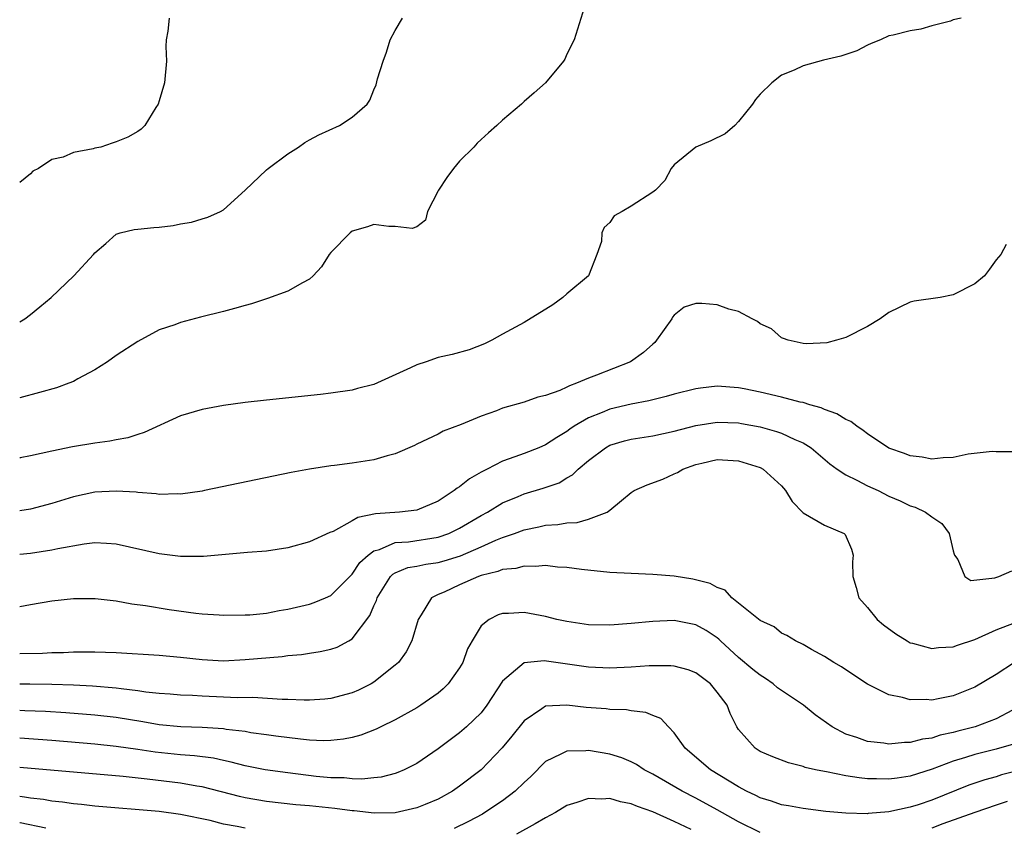
# Model space of a CAD drawing. Units: inches. Extents: x 2562000 to 2565000, y 1530000 to 1533000.
# Drawn here: x 2562000 to 2562092, y 1530570 to 1530645 of the extents above; entities that cross this region are included whole.
import ezdxf

# ---------------------------------------------------------------- set-up
doc = ezdxf.new("R2010")
doc.units = ezdxf.units.IN
doc.header["$MEASUREMENT"] = 0
doc.layers.add('LD25621530_2ft', color=123, linetype='Continuous')

msp = doc.modelspace()

# ---------------------------------------------------------------- linework, layer by layer
at = {"layer": 'LD25621530_2ft'}
for points, elevation in [([(2562052.916, 1530647), (2562051.665, 1530643), (2562051, 1530641.643), (2562050.803, 1530641.197), (2562050.685, 1530641), (2562049.007, 1530639), (2562047.947, 1530638.053), (2562047, 1530637.233), (2562046.757, 1530637), (2562045, 1530635.5), (2562044.476, 1530635), (2562043.677, 1530634.323), (2562043, 1530633.709), (2562042.638, 1530633.362), (2562042.32, 1530633), (2562041, 1530631.68), (2562040.42, 1530631), (2562039.821, 1530630.179), (2562039.028, 1530629), (2562039, 1530628.914), (2562038.002, 1530627), (2562037.81, 1530626.19), (2562037, 1530625.561), (2562036.583, 1530625.417), (2562035, 1530625.618), (2562034.402, 1530625.598), (2562033, 1530625.8), (2562032.419, 1530625.581), (2562031, 1530625.16), (2562030.791, 1530625), (2562029, 1530623.196), (2562028.851, 1530623), (2562028.141, 1530621.859), (2562027.354, 1530621), (2562027, 1530620.682), (2562026.368, 1530620.368), (2562025, 1530619.567), (2562023.109, 1530618.891), (2562021.593, 1530618.407), (2562021, 1530618.255), (2562020.032, 1530617.968), (2562019, 1530617.689), (2562016.852, 1530617.148), (2562015, 1530616.661), (2562014.455, 1530616.456), (2562013, 1530615.965), (2562011, 1530614.901), (2562009, 1530613.59), (2562008.186, 1530613), (2562007, 1530612.243), (2562005.404, 1530611.404), (2562005, 1530611.172), (2562004.578, 1530611), (2562003.416, 1530610.584), (2562001.859, 1530610.141), (2562000, 1530609.652)], 7952), ([(2562087.736, 1530645), (2562087, 1530644.842), (2562086.74, 1530644.74), (2562085, 1530644.285), (2562083.97, 1530643.97), (2562083, 1530643.816), (2562081.415, 1530643.415), (2562081, 1530643.349), (2562080.231, 1530643), (2562079.352, 1530642.648), (2562079, 1530642.491), (2562078.029, 1530641.971), (2562076.536, 1530641.464), (2562074.917, 1530641.083), (2562073, 1530640.584), (2562072.168, 1530640.168), (2562071, 1530639.685), (2562070.098, 1530639), (2562069, 1530637.935), (2562068.572, 1530637.428), (2562068.284, 1530637), (2562067, 1530635.372), (2562066.639, 1530635), (2562065.76, 1530634.24), (2562064.424, 1530633.576), (2562063, 1530632.992), (2562061, 1530631.334), (2562060.706, 1530631), (2562060.116, 1530629.884), (2562059.26, 1530629), (2562059, 1530628.787), (2562057, 1530627.509), (2562056.155, 1530627), (2562055.415, 1530626.586), (2562055, 1530625.989), (2562054.48, 1530625.52), (2562054.258, 1530625), (2562054.213, 1530624.213), (2562053.776, 1530623), (2562053.012, 1530621), (2562051, 1530619.34), (2562050.615, 1530619), (2562049.697, 1530618.303), (2562047, 1530616.675), (2562045, 1530615.577), (2562044.011, 1530615), (2562043.327, 1530614.673), (2562041.885, 1530614.115), (2562040.319, 1530613.681), (2562039, 1530613.391), (2562037.879, 1530613), (2562037, 1530612.713), (2562036.429, 1530612.429), (2562033, 1530610.894), (2562031.492, 1530610.508), (2562031, 1530610.362), (2562029, 1530610.071), (2562028.046, 1530609.954), (2562023, 1530609.422), (2562021, 1530609.194), (2562019, 1530608.916), (2562017, 1530608.55), (2562015, 1530607.96), (2562011.593, 1530606.407), (2562011, 1530606.226), (2562010.084, 1530605.916), (2562009, 1530605.726), (2562008.4, 1530605.6), (2562007, 1530605.432), (2562004.91, 1530605.09), (2562003, 1530604.684), (2562001, 1530604.225), (2562000.045, 1530604.045), (2562000, 1530604.036)], 7954), ([(2562000, 1530616.728), (2562000.471, 1530617), (2562001, 1530617.393), (2562001.89, 1530618.11), (2562002.924, 1530619), (2562005.036, 1530621), (2562006.881, 1530623), (2562007, 1530623.153), (2562008.013, 1530624.013), (2562009, 1530624.882), (2562009.37, 1530625), (2562010.662, 1530625.338), (2562011, 1530625.34), (2562012.488, 1530625.512), (2562013, 1530625.532), (2562014.301, 1530625.699), (2562015, 1530625.843), (2562015.996, 1530626.004), (2562017, 1530626.32), (2562017.54, 1530626.46), (2562018.703, 1530627), (2562019, 1530627.155), (2562021, 1530628.986), (2562023, 1530630.869), (2562023.157, 1530631), (2562025, 1530632.368), (2562025.972, 1530633), (2562026.57, 1530633.43), (2562027, 1530633.668), (2562027.865, 1530634.135), (2562029.805, 1530635), (2562031, 1530635.775), (2562032.369, 1530637), (2562032.643, 1530637.357), (2562033, 1530638.325), (2562033.216, 1530638.784), (2562033.35, 1530639.35), (2562033.879, 1530641), (2562034.173, 1530641.827), (2562034.527, 1530643), (2562035, 1530643.866), (2562035.683, 1530645)], 7950), ([(2562013.928, 1530645), (2562013.796, 1530643.796), (2562013.641, 1530643), (2562013.626, 1530642.374), (2562013.667, 1530641), (2562013.493, 1530639), (2562013, 1530637.318), (2562012.892, 1530637), (2562012.682, 1530636.682), (2562011.654, 1530635), (2562011.326, 1530634.674), (2562011, 1530634.453), (2562010.081, 1530633.919), (2562009, 1530633.476), (2562008.623, 1530633.377), (2562007.563, 1530633), (2562007, 1530632.892), (2562006.838, 1530632.837), (2562005, 1530632.499), (2562004.067, 1530632.067), (2562003, 1530631.848), (2562001.753, 1530631), (2562001.235, 1530630.765), (2562001, 1530630.522), (2562000, 1530629.701)], 7948), ([(2562091.941, 1530623.941), (2562091.444, 1530623), (2562091, 1530622.49), (2562090.378, 1530621.623), (2562089.91, 1530621), (2562089, 1530620.271), (2562087, 1530619.245), (2562085.777, 1530619), (2562083.356, 1530618.644), (2562083, 1530618.556), (2562081, 1530617.577), (2562080.195, 1530617), (2562079, 1530616.28), (2562077, 1530615.263), (2562076.111, 1530615), (2562075.232, 1530614.768), (2562073.32, 1530614.681), (2562073, 1530614.705), (2562071.609, 1530615), (2562071.17, 1530615.17), (2562071, 1530615.221), (2562070.072, 1530616.072), (2562069, 1530616.543), (2562068.761, 1530616.761), (2562068.249, 1530617), (2562067, 1530617.68), (2562066.093, 1530617.907), (2562065, 1530618.315), (2562063.58, 1530618.42), (2562063, 1530618.416), (2562061.914, 1530618.086), (2562061, 1530617.347), (2562060.838, 1530617.162), (2562060.76, 1530617), (2562059.362, 1530615), (2562059.191, 1530614.809), (2562059, 1530614.657), (2562058.147, 1530613.853), (2562056.921, 1530613), (2562053.753, 1530611.753), (2562053, 1530611.488), (2562051.904, 1530611), (2562051.232, 1530610.768), (2562051, 1530610.633), (2562050.325, 1530610.325), (2562049, 1530609.868), (2562048.29, 1530609.71), (2562047, 1530609.244), (2562045, 1530608.665), (2562044.428, 1530608.428), (2562043, 1530607.941), (2562041.144, 1530607.145), (2562039.464, 1530606.536), (2562039, 1530606.27), (2562037, 1530605.317), (2562036.797, 1530605.203), (2562035, 1530604.43), (2562034.241, 1530604.241), (2562033, 1530603.861), (2562031, 1530603.556), (2562029.337, 1530603.337), (2562029, 1530603.306), (2562027.002, 1530602.998), (2562025.311, 1530602.689), (2562023.645, 1530602.355), (2562017.216, 1530601), (2562017, 1530600.959), (2562015, 1530600.682), (2562014.704, 1530600.704), (2562013, 1530600.649), (2562012.707, 1530600.707), (2562011, 1530600.819), (2562010.845, 1530600.845), (2562009, 1530600.96), (2562007, 1530600.845), (2562005, 1530600.409), (2562003, 1530599.798), (2562001, 1530599.258), (2562000, 1530599.107)], 7956), ([(2562092.614, 1530604.614), (2562091, 1530604.625), (2562090.641, 1530604.641), (2562088.397, 1530604.397), (2562087, 1530604.078), (2562086.061, 1530604.061), (2562085, 1530603.919), (2562084.103, 1530604.103), (2562083, 1530604.233), (2562082.449, 1530604.449), (2562081, 1530604.961), (2562079, 1530606.282), (2562078.614, 1530606.614), (2562078.007, 1530607), (2562077.45, 1530607.45), (2562077, 1530607.618), (2562076.166, 1530608.166), (2562075, 1530608.552), (2562074.702, 1530608.702), (2562073.641, 1530609), (2562073, 1530609.203), (2562072.747, 1530609.253), (2562071, 1530609.711), (2562069, 1530610.173), (2562067.514, 1530610.486), (2562067, 1530610.585), (2562065, 1530610.732), (2562063.448, 1530610.552), (2562063, 1530610.483), (2562061, 1530609.981), (2562060.245, 1530609.756), (2562059, 1530609.464), (2562058.639, 1530609.361), (2562057, 1530609.045), (2562055, 1530608.599), (2562054.288, 1530608.288), (2562053, 1530607.79), (2562051.689, 1530607), (2562051.275, 1530606.725), (2562051, 1530606.508), (2562050.046, 1530605.954), (2562049, 1530605.258), (2562048.386, 1530605), (2562047, 1530604.464), (2562046.139, 1530604.139), (2562045, 1530603.747), (2562043.552, 1530603), (2562043.178, 1530602.822), (2562043, 1530602.708), (2562041.91, 1530602.09), (2562041, 1530601.347), (2562040.773, 1530601.227), (2562040.5, 1530601), (2562039, 1530600.019), (2562037, 1530599.18), (2562035.399, 1530599), (2562033.148, 1530598.852), (2562031.503, 1530598.497), (2562031, 1530598.188), (2562029.201, 1530597.201), (2562028.913, 1530597.087), (2562027, 1530596.234), (2562025, 1530595.669), (2562023, 1530595.351), (2562021.234, 1530595.234), (2562017.127, 1530594.873), (2562015, 1530594.871), (2562013, 1530595.118), (2562009, 1530596.023), (2562008.088, 1530596.088), (2562007, 1530596.121), (2562005.998, 1530595.998), (2562003.57, 1530595.57), (2562003, 1530595.437), (2562001, 1530595.152), (2562000, 1530595.045)], 7958), ([(2562000, 1530590.211), (2562001, 1530590.402), (2562003, 1530590.719), (2562005, 1530590.939), (2562007.049, 1530590.951), (2562009, 1530590.718), (2562010.456, 1530590.456), (2562011.711, 1530590.289), (2562013.939, 1530589.939), (2562016.401, 1530589.599), (2562017, 1530589.536), (2562018.585, 1530589.415), (2562019, 1530589.4), (2562021, 1530589.417), (2562021.436, 1530589.436), (2562023, 1530589.591), (2562024.173, 1530589.827), (2562025, 1530589.941), (2562027, 1530590.42), (2562027.438, 1530590.562), (2562028.491, 1530591), (2562029, 1530591.235), (2562030.876, 1530593.124), (2562031, 1530593.23), (2562031.707, 1530594.293), (2562032.464, 1530595), (2562033, 1530595.402), (2562033.526, 1530595.526), (2562035, 1530596.158), (2562036.226, 1530596.227), (2562039, 1530596.65), (2562039.988, 1530597), (2562041, 1530597.495), (2562043, 1530598.681), (2562043.587, 1530599), (2562045, 1530599.877), (2562046.456, 1530600.456), (2562047, 1530600.691), (2562048.786, 1530601.214), (2562050.261, 1530601.739), (2562051, 1530602.183), (2562051.524, 1530602.476), (2562052.042, 1530603), (2562053, 1530603.795), (2562054.587, 1530605), (2562055, 1530605.233), (2562056.363, 1530605.637), (2562057, 1530605.791), (2562059, 1530606.094), (2562061, 1530606.529), (2562063, 1530607.069), (2562065, 1530607.379), (2562067, 1530607.304), (2562067.264, 1530607.264), (2562069, 1530606.93), (2562070.521, 1530606.521), (2562071, 1530606.346), (2562072.234, 1530605.766), (2562073, 1530605.459), (2562073.747, 1530605), (2562075.503, 1530603.503), (2562076.18, 1530603), (2562077, 1530602.468), (2562078.018, 1530601.982), (2562079, 1530601.459), (2562079.992, 1530601), (2562081, 1530600.486), (2562082.05, 1530600.05), (2562083, 1530599.578), (2562083.45, 1530599.45), (2562084.409, 1530599), (2562085, 1530598.564), (2562085.932, 1530597.932), (2562086.615, 1530597), (2562087, 1530595.386), (2562087.084, 1530595.084), (2562087.122, 1530595), (2562087.429, 1530594.571), (2562088.085, 1530593), (2562088.629, 1530592.629), (2562090.884, 1530592.884), (2562091.245, 1530593), (2562092.462, 1530593.538)], 7960), ([(2562000, 1530585.823), (2562002.134, 1530585.866), (2562003, 1530585.918), (2562004.069, 1530585.931), (2562005, 1530585.979), (2562006.029, 1530585.971), (2562007, 1530585.99), (2562009, 1530585.91), (2562013, 1530585.659), (2562015, 1530585.493), (2562017, 1530585.259), (2562019, 1530585.152), (2562021, 1530585.253), (2562024.446, 1530585.554), (2562025, 1530585.641), (2562026.258, 1530585.742), (2562027, 1530585.872), (2562027.997, 1530586.003), (2562029, 1530586.224), (2562029.575, 1530586.426), (2562030.66, 1530587), (2562031, 1530587.196), (2562032.635, 1530589.365), (2562033, 1530590.253), (2562033.244, 1530590.757), (2562033.309, 1530591), (2562034.565, 1530593), (2562034.776, 1530593.224), (2562035, 1530593.343), (2562036.164, 1530593.836), (2562037, 1530593.975), (2562037.85, 1530594.15), (2562039, 1530594.305), (2562039.547, 1530594.452), (2562041.072, 1530594.928), (2562043, 1530595.756), (2562044.37, 1530596.37), (2562045, 1530596.619), (2562046.101, 1530597), (2562047, 1530597.349), (2562048.382, 1530597.618), (2562049, 1530597.778), (2562050.155, 1530597.845), (2562051, 1530598.013), (2562051.964, 1530598.036), (2562053, 1530598.341), (2562054.741, 1530599), (2562055, 1530599.167), (2562056.087, 1530600.088), (2562057, 1530600.814), (2562057.267, 1530601), (2562058.473, 1530601.527), (2562059.936, 1530602.064), (2562061, 1530602.557), (2562061.315, 1530602.685), (2562061.791, 1530603), (2562063, 1530603.425), (2562063.571, 1530603.571), (2562065, 1530603.884), (2562067, 1530603.764), (2562069, 1530603.157), (2562069.293, 1530603), (2562071, 1530601.448), (2562071.383, 1530601), (2562071.999, 1530600), (2562073, 1530598.945), (2562075, 1530597.792), (2562076.832, 1530597), (2562076.923, 1530596.923), (2562077.531, 1530595.531), (2562077.677, 1530595), (2562077.625, 1530594.375), (2562077.641, 1530593), (2562077.969, 1530591.969), (2562078.211, 1530591), (2562079, 1530590.098), (2562079.91, 1530589), (2562080.512, 1530588.512), (2562081.66, 1530587.66), (2562082.699, 1530587), (2562083, 1530586.834), (2562083.204, 1530586.796), (2562085, 1530586.288), (2562085.622, 1530586.378), (2562087, 1530586.455), (2562087.391, 1530586.609), (2562089, 1530587.134), (2562091, 1530588.024), (2562092.697, 1530588.697)], 7962), ([(2562092.725, 1530585), (2562091, 1530583.885), (2562089, 1530582.702), (2562087, 1530581.882), (2562085.596, 1530581.596), (2562085, 1530581.494), (2562084.464, 1530581.536), (2562083, 1530581.522), (2562082.258, 1530581.742), (2562081, 1530581.988), (2562079, 1530582.978), (2562077, 1530584.314), (2562076.599, 1530584.599), (2562075.874, 1530585), (2562075, 1530585.554), (2562073.787, 1530586.213), (2562073, 1530586.666), (2562072.315, 1530587), (2562071.499, 1530587.499), (2562071, 1530587.736), (2562070.298, 1530588.298), (2562069, 1530588.901), (2562067, 1530590.528), (2562066.366, 1530591), (2562065.74, 1530591.74), (2562065, 1530591.96), (2562064.353, 1530592.353), (2562062.744, 1530592.744), (2562061, 1530593.024), (2562059, 1530593.198), (2562057, 1530593.275), (2562055, 1530593.377), (2562052.362, 1530593.638), (2562051, 1530593.829), (2562050.131, 1530593.869), (2562049, 1530594.021), (2562048.082, 1530593.918), (2562047, 1530593.975), (2562046.248, 1530593.752), (2562045, 1530593.641), (2562044.55, 1530593.45), (2562043, 1530593.085), (2562042.755, 1530593), (2562041, 1530592.215), (2562039.543, 1530591.543), (2562039, 1530591.315), (2562038.363, 1530591), (2562037.426, 1530589.426), (2562037.135, 1530589), (2562036.537, 1530587), (2562036.006, 1530585.994), (2562035.292, 1530585), (2562035, 1530584.731), (2562033, 1530583.141), (2562032.759, 1530583), (2562031.588, 1530582.412), (2562031, 1530582.156), (2562029, 1530581.622), (2562028.431, 1530581.57), (2562027, 1530581.484), (2562026.522, 1530581.478), (2562025, 1530581.547), (2562024.455, 1530581.545), (2562021.719, 1530581.718), (2562020.296, 1530581.704), (2562019, 1530581.768), (2562017, 1530581.84), (2562016.099, 1530581.901), (2562015, 1530581.936), (2562014.032, 1530582.032), (2562013, 1530582.106), (2562011.768, 1530582.232), (2562011, 1530582.362), (2562009.464, 1530582.536), (2562009, 1530582.612), (2562006.799, 1530582.799), (2562005, 1530582.878), (2562003, 1530582.934), (2562000.96, 1530582.96), (2562000, 1530582.957)], 7964), ([(2562092.533, 1530580.533), (2562091, 1530579.737), (2562089.053, 1530579), (2562087.415, 1530578.585), (2562087, 1530578.46), (2562085.782, 1530578.218), (2562085, 1530577.947), (2562084.147, 1530577.853), (2562083, 1530577.527), (2562082.468, 1530577.532), (2562081, 1530577.38), (2562080.539, 1530577.461), (2562079, 1530577.62), (2562078.013, 1530577.988), (2562077, 1530578.303), (2562075.716, 1530579), (2562074.121, 1530580.121), (2562073.036, 1530581), (2562071, 1530582.374), (2562070.635, 1530582.634), (2562070.215, 1530583), (2562069.499, 1530583.499), (2562069, 1530583.801), (2562068.327, 1530584.327), (2562067, 1530585.457), (2562065.32, 1530587), (2562065.161, 1530587.161), (2562065, 1530587.289), (2562063.96, 1530587.96), (2562063, 1530588.506), (2562061, 1530588.899), (2562059, 1530588.822), (2562057, 1530588.615), (2562055, 1530588.452), (2562053, 1530588.496), (2562051, 1530588.796), (2562050.055, 1530589), (2562049, 1530589.263), (2562047, 1530589.645), (2562045.558, 1530589.558), (2562045, 1530589.559), (2562044.579, 1530589.421), (2562043.76, 1530589), (2562043, 1530588.389), (2562042.155, 1530587), (2562041.748, 1530586.252), (2562041.284, 1530585), (2562041, 1530584.493), (2562039.941, 1530583), (2562039.466, 1530582.534), (2562039, 1530582.144), (2562037.378, 1530581), (2562037, 1530580.768), (2562035, 1530579.649), (2562033.661, 1530579), (2562033.226, 1530578.774), (2562031.794, 1530578.206), (2562031, 1530578.003), (2562030.166, 1530577.834), (2562029, 1530577.708), (2562028.298, 1530577.702), (2562027, 1530577.759), (2562026.159, 1530577.841), (2562023.868, 1530578.132), (2562023, 1530578.265), (2562021.55, 1530578.45), (2562021, 1530578.546), (2562019.248, 1530578.752), (2562019, 1530578.798), (2562017, 1530578.928), (2562015.015, 1530578.985), (2562013, 1530579.186), (2562011.465, 1530579.465), (2562009, 1530579.863), (2562007, 1530580.082), (2562004.294, 1530580.295), (2562002.409, 1530580.409), (2562000.492, 1530580.492), (2562000, 1530580.505)], 7966), ([(2562092.627, 1530577.373), (2562091, 1530576.916), (2562089, 1530576.416), (2562088.128, 1530576.128), (2562087, 1530575.791), (2562085.048, 1530575.048), (2562083, 1530574.385), (2562081.774, 1530574.226), (2562081, 1530574.105), (2562079.844, 1530574.156), (2562079, 1530574.163), (2562078.235, 1530574.235), (2562077, 1530574.433), (2562075.196, 1530574.804), (2562075, 1530574.83), (2562074.157, 1530575), (2562073.213, 1530575.213), (2562073, 1530575.303), (2562071.633, 1530575.633), (2562070.201, 1530576.201), (2562069, 1530576.713), (2562068.541, 1530577), (2562067, 1530578.735), (2562066.823, 1530579), (2562066.227, 1530580.227), (2562065.935, 1530581), (2562065, 1530582.239), (2562064.364, 1530583), (2562063, 1530584.027), (2562062.305, 1530584.305), (2562061, 1530584.655), (2562060.685, 1530584.685), (2562058.671, 1530584.671), (2562057, 1530584.543), (2562055, 1530584.453), (2562053, 1530584.547), (2562048.865, 1530585.135), (2562047, 1530584.955), (2562045, 1530583.242), (2562043.548, 1530581), (2562043, 1530580.303), (2562041.644, 1530579), (2562041, 1530578.436), (2562039, 1530576.952), (2562037, 1530575.595), (2562035.832, 1530575), (2562035.249, 1530574.751), (2562035, 1530574.661), (2562033.681, 1530574.319), (2562033, 1530574.231), (2562031.887, 1530574.113), (2562031, 1530574.15), (2562030.241, 1530574.241), (2562029, 1530574.253), (2562027.625, 1530574.375), (2562025, 1530574.703), (2562022.889, 1530575), (2562021, 1530575.371), (2562019.712, 1530575.712), (2562019, 1530575.847), (2562018.062, 1530576.062), (2562016.3, 1530576.3), (2562015, 1530576.394), (2562012.64, 1530576.64), (2562011, 1530576.891), (2562009, 1530577.166), (2562007, 1530577.372), (2562003, 1530577.713), (2562000, 1530577.939)], 7968), ([(2562093, 1530574.905), (2562091.485, 1530574.515), (2562091, 1530574.353), (2562089.936, 1530574.064), (2562089, 1530573.754), (2562088.449, 1530573.551), (2562085, 1530572.171), (2562083.735, 1530571.735), (2562083, 1530571.499), (2562081, 1530571.077), (2562079.079, 1530570.921), (2562079, 1530570.902), (2562077, 1530570.939), (2562075.12, 1530571.12), (2562073, 1530571.4), (2562071.645, 1530571.645), (2562071, 1530571.74), (2562070.066, 1530572.066), (2562069, 1530572.376), (2562068.596, 1530572.596), (2562067.734, 1530573), (2562067, 1530573.395), (2562064.386, 1530575), (2562062.004, 1530577), (2562061, 1530578.445), (2562060.459, 1530579), (2562059.761, 1530579.76), (2562059, 1530580.054), (2562058.343, 1530580.343), (2562057, 1530580.49), (2562056.566, 1530580.566), (2562055, 1530580.621), (2562054.66, 1530580.66), (2562052.807, 1530580.807), (2562051, 1530581.026), (2562049, 1530580.908), (2562048.661, 1530580.661), (2562047, 1530579.55), (2562045.878, 1530578.122), (2562044.976, 1530577.024), (2562043, 1530575.003), (2562041, 1530573.459), (2562040.329, 1530573), (2562039, 1530572.272), (2562037.773, 1530571.773), (2562037, 1530571.44), (2562035.002, 1530570.998), (2562033.039, 1530570.961), (2562031.161, 1530571.161), (2562031, 1530571.167), (2562029.383, 1530571.383), (2562027, 1530571.627), (2562025.729, 1530571.729), (2562023, 1530572.032), (2562021, 1530572.376), (2562020.495, 1530572.494), (2562017, 1530573.413), (2562016.519, 1530573.481), (2562015, 1530573.751), (2562011.874, 1530574.125), (2562009.635, 1530574.365), (2562000, 1530575.205)], 7970), ([(2562069, 1530569.143), (2562067, 1530570.135), (2562065, 1530571.271), (2562063, 1530572.353), (2562061.752, 1530573), (2562059, 1530574.594), (2562058.188, 1530575), (2562057.472, 1530575.472), (2562057, 1530575.734), (2562056.101, 1530576.101), (2562055, 1530576.45), (2562053, 1530576.781), (2562052.749, 1530576.749), (2562051, 1530576.742), (2562050.446, 1530576.446), (2562049, 1530575.779), (2562047.625, 1530574.375), (2562047, 1530573.808), (2562046.183, 1530573), (2562045, 1530572.112), (2562043.347, 1530571), (2562043.128, 1530570.872), (2562041.835, 1530570.165), (2562040.483, 1530569.517)], 7972), ([(2562021, 1530569.56), (2562020.277, 1530569.723), (2562019, 1530569.94), (2562017.74, 1530570.26), (2562015, 1530570.832), (2562013, 1530571.101), (2562007, 1530571.618), (2562005.768, 1530571.768), (2562005, 1530571.833), (2562003.989, 1530571.989), (2562003, 1530572.086), (2562002.221, 1530572.221), (2562001, 1530572.345), (2562000.447, 1530572.447), (2562000, 1530572.498)], 7972), ([(2562062.572, 1530569.428), (2562061, 1530570.171), (2562059, 1530571.068), (2562057.573, 1530571.573), (2562057, 1530571.829), (2562056.007, 1530572.007), (2562055, 1530572.309), (2562054.263, 1530572.263), (2562053, 1530572.318), (2562051.935, 1530571.935), (2562051, 1530571.656), (2562049.947, 1530571), (2562049, 1530570.518), (2562048.046, 1530569.954), (2562046.296, 1530569)], 7974), ([(2562092.039, 1530572.039), (2562091, 1530571.704), (2562089.025, 1530571), (2562087.511, 1530570.489), (2562086.044, 1530569.956), (2562085, 1530569.547)], 7972), ([(2562002.431, 1530569.569), (2562000.045, 1530570.045), (2562000, 1530570.052)], 7974)]:
    msp.add_lwpolyline(points, dxfattribs=dict(at, elevation=elevation))

doc.saveas('drawing.dxf')
